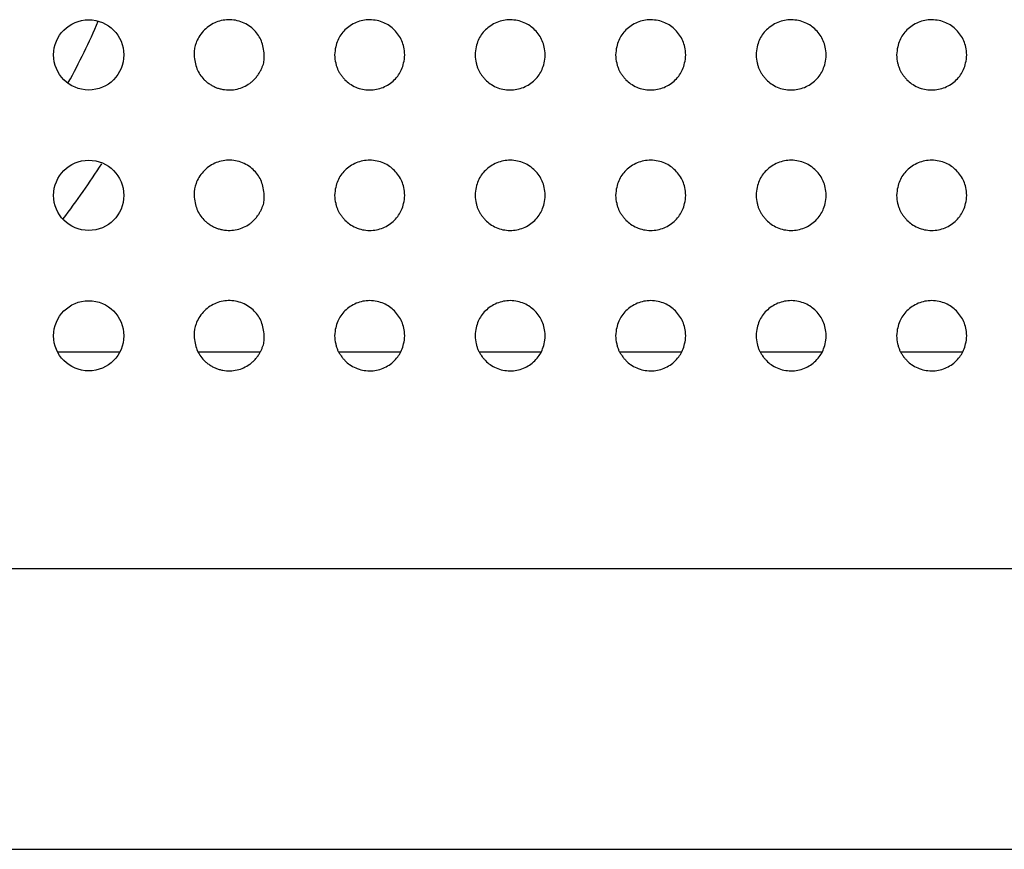
# Model space of a CAD drawing. Units: millimetres. Extents: x 0 to 7000, y 0 to 3600.
# Drawn here: x 2060 to 2074, y 1626 to 1638 of the extents above; entities that cross this region are included whole.
import ezdxf

# ---------------------------------------------------------------- set-up
doc = ezdxf.new("R2010")
doc.units = ezdxf.units.MM
doc.header["$LTSCALE"] = 385
doc.layers.add('DEF_DRAFT_ENTITY', color=7, linetype='CONTINUOUS')

msp = doc.modelspace()

# ---------------------------------------------------------------- linework, layer by layer
at = {"layer": 'DEF_DRAFT_ENTITY', "color": 7, "linetype": 'CONTINUOUS'}
for p, q in [((2060.646, 1632.809), (2061.529, 1632.809)), ((2062.646, 1632.809), (2063.529, 1632.809)), ((2064.648, 1632.809), (2065.53, 1632.809)), ((2066.648, 1632.809), (2067.53, 1632.809)), ((2068.648, 1632.809), (2069.53, 1632.809)), ((2070.648, 1632.809), (2071.529, 1632.809)), ((2072.648, 1632.809), (2073.529, 1632.809)), ((1713.444, 1629.726), (3419.833, 1629.726)), ((1719.939, 1625.726), (3413.339, 1625.726))]:
    msp.add_line(p, q, dxfattribs=at)
for centre in [(2061.088, 1637.039), (2061.088, 1635.039), (2061.088, 1633.039)]:
    msp.add_circle(centre, 0.5, dxfattribs=at)
for radius, start, end in [(10.5, 331.2844, 336.5936), (11.5, 322.6058, 327.3662)]:
    msp.add_arc((2051.589, 1641.69), radius, start, end, dxfattribs=at)
for points, knots in [([(2063.588, 1637.039), (2063.583, 1637.114), (2063.555, 1637.244), (2063.459, 1637.394), (2063.283, 1637.517), (2063.073, 1637.553), (2062.877, 1637.508), (2062.707, 1637.387), (2062.601, 1637.2), (2062.589, 1637.114), (2062.588, 1637.039)], [0, 0, 0, 0, 0.125003, 0.250001, 0.375, 0.499998, 0.624997, 0.749996, 0.874994, 1, 1, 1, 1]), ([(2065.588, 1637.039), (2065.582, 1637.123), (2065.558, 1637.243), (2065.446, 1637.4), (2065.298, 1637.509), (2065.088, 1637.553), (2064.892, 1637.514), (2064.725, 1637.4), (2064.624, 1637.254), (2064.594, 1637.123), (2064.588, 1637.039)], [0, 0, 0, 0, 0.125002, 0.250001, 0.375001, 0.500001, 0.625001, 0.750001, 0.875001, 1, 1, 1, 1]), ([(2067.588, 1637.039), (2067.582, 1637.123), (2067.558, 1637.243), (2067.446, 1637.4), (2067.298, 1637.509), (2067.088, 1637.553), (2066.892, 1637.514), (2066.725, 1637.4), (2066.624, 1637.254), (2066.594, 1637.123), (2066.588, 1637.039)], [0, 0, 0, 0, 0.125002, 0.250001, 0.375001, 0.500001, 0.625001, 0.750001, 0.875001, 1, 1, 1, 1]), ([(2069.588, 1637.039), (2069.582, 1637.123), (2069.558, 1637.243), (2069.446, 1637.4), (2069.298, 1637.509), (2069.088, 1637.553), (2068.892, 1637.514), (2068.725, 1637.4), (2068.624, 1637.254), (2068.594, 1637.123), (2068.588, 1637.039)], [0, 0, 0, 0, 0.125002, 0.250001, 0.375001, 0.500001, 0.625001, 0.750001, 0.875001, 1, 1, 1, 1]), ([(2071.588, 1637.039), (2071.582, 1637.123), (2071.558, 1637.243), (2071.446, 1637.4), (2071.298, 1637.509), (2071.088, 1637.553), (2070.892, 1637.514), (2070.725, 1637.4), (2070.624, 1637.254), (2070.594, 1637.123), (2070.588, 1637.039)], [0, 0, 0, 0, 0.125001, 0.250001, 0.375001, 0.500001, 0.625001, 0.750001, 0.875001, 1, 1, 1, 1]), ([(2073.588, 1637.039), (2073.582, 1637.123), (2073.558, 1637.243), (2073.446, 1637.4), (2073.298, 1637.509), (2073.088, 1637.553), (2072.892, 1637.514), (2072.725, 1637.4), (2072.624, 1637.254), (2072.594, 1637.123), (2072.588, 1637.039)], [0, 0, 0, 0, 0.125002, 0.250001, 0.375001, 0.500001, 0.625001, 0.750001, 0.875001, 1, 1, 1, 1]), ([(2062.588, 1637.039), (2062.59, 1637.002), (2062.599, 1636.931), (2062.627, 1636.841), (2062.669, 1636.76), (2062.716, 1636.701), (2062.765, 1636.656), (2062.806, 1636.625), (2062.852, 1636.598), (2062.897, 1636.576), (2062.945, 1636.559), (2063.013, 1636.544), (2063.1, 1636.536), (2063.201, 1636.549), (2063.295, 1636.581), (2063.368, 1636.623), (2063.421, 1636.665), (2063.458, 1636.702), (2063.493, 1636.745), (2063.52, 1636.788), (2063.542, 1636.83), (2063.56, 1636.87), (2063.575, 1636.909), (2063.584, 1636.945), (2063.587, 1636.987), (2063.587, 1637.021), (2063.588, 1637.039)], [0, 0, 0, 0, 0.062504, 0.125003, 0.187502, 0.250001, 0.281251, 0.312501, 0.34375, 0.375, 0.40625, 0.437499, 0.499998, 0.562498, 0.624997, 0.687496, 0.718746, 0.749995, 0.781245, 0.812495, 0.843744, 0.874994, 0.906244, 0.937493, 0.968743, 1, 1, 1, 1]), ([(2064.588, 1637.039), (2064.59, 1636.997), (2064.599, 1636.94), (2064.616, 1636.877), (2064.631, 1636.835), (2064.649, 1636.8), (2064.674, 1636.761), (2064.704, 1636.722), (2064.747, 1636.673), (2064.798, 1636.628), (2064.887, 1636.577), (2064.984, 1636.547), (2065.086, 1636.536), (2065.185, 1636.546), (2065.279, 1636.574), (2065.366, 1636.62), (2065.44, 1636.68), (2065.504, 1636.757), (2065.543, 1636.829), (2065.573, 1636.92), (2065.585, 1636.997), (2065.588, 1637.039)], [0, 0, 0, 0, 0.062562, 0.093808, 0.125054, 0.156299, 0.187545, 0.21879, 0.250036, 0.312527, 0.375019, 0.43751, 0.500001, 0.562493, 0.624984, 0.687475, 0.749966, 0.812458, 0.874949, 0.93744, 1, 1, 1, 1]), ([(2066.588, 1637.039), (2066.59, 1636.997), (2066.599, 1636.94), (2066.616, 1636.877), (2066.631, 1636.835), (2066.649, 1636.8), (2066.674, 1636.761), (2066.704, 1636.722), (2066.747, 1636.673), (2066.798, 1636.628), (2066.887, 1636.577), (2066.984, 1636.547), (2067.086, 1636.536), (2067.185, 1636.546), (2067.279, 1636.574), (2067.366, 1636.62), (2067.44, 1636.68), (2067.504, 1636.757), (2067.543, 1636.829), (2067.573, 1636.92), (2067.585, 1636.997), (2067.588, 1637.039)], [0, 0, 0, 0, 0.062562, 0.093808, 0.125054, 0.156299, 0.187545, 0.21879, 0.250036, 0.312527, 0.375019, 0.43751, 0.500001, 0.562493, 0.624984, 0.687475, 0.749966, 0.812458, 0.874949, 0.93744, 1, 1, 1, 1]), ([(2068.588, 1637.039), (2068.59, 1636.997), (2068.599, 1636.94), (2068.616, 1636.877), (2068.631, 1636.835), (2068.649, 1636.8), (2068.674, 1636.761), (2068.704, 1636.722), (2068.747, 1636.673), (2068.798, 1636.628), (2068.887, 1636.577), (2068.984, 1636.547), (2069.086, 1636.536), (2069.185, 1636.546), (2069.279, 1636.574), (2069.366, 1636.62), (2069.44, 1636.68), (2069.504, 1636.757), (2069.543, 1636.829), (2069.573, 1636.92), (2069.585, 1636.997), (2069.588, 1637.039)], [0, 0, 0, 0, 0.062562, 0.093808, 0.125054, 0.156299, 0.187545, 0.21879, 0.250036, 0.312527, 0.375019, 0.43751, 0.500001, 0.562493, 0.624984, 0.687475, 0.749966, 0.812458, 0.874949, 0.93744, 1, 1, 1, 1]), ([(2070.588, 1637.039), (2070.59, 1636.997), (2070.599, 1636.94), (2070.616, 1636.877), (2070.631, 1636.835), (2070.649, 1636.8), (2070.674, 1636.761), (2070.704, 1636.722), (2070.747, 1636.673), (2070.798, 1636.628), (2070.887, 1636.577), (2070.984, 1636.547), (2071.086, 1636.536), (2071.185, 1636.546), (2071.279, 1636.574), (2071.366, 1636.62), (2071.44, 1636.68), (2071.504, 1636.757), (2071.543, 1636.829), (2071.573, 1636.92), (2071.585, 1636.997), (2071.588, 1637.039)], [0, 0, 0, 0, 0.062562, 0.093808, 0.125054, 0.156299, 0.187545, 0.21879, 0.250036, 0.312527, 0.375019, 0.43751, 0.500001, 0.562492, 0.624983, 0.687475, 0.749966, 0.812457, 0.874948, 0.93744, 1, 1, 1, 1]), ([(2072.588, 1637.039), (2072.59, 1636.997), (2072.598, 1636.94), (2072.616, 1636.877), (2072.631, 1636.835), (2072.649, 1636.8), (2072.673, 1636.761), (2072.704, 1636.722), (2072.747, 1636.673), (2072.798, 1636.628), (2072.887, 1636.577), (2072.984, 1636.547), (2073.086, 1636.536), (2073.185, 1636.546), (2073.279, 1636.574), (2073.366, 1636.62), (2073.44, 1636.68), (2073.504, 1636.757), (2073.543, 1636.829), (2073.573, 1636.92), (2073.585, 1636.997), (2073.588, 1637.039)], [0, 0, 0, 0, 0.062562, 0.093808, 0.125054, 0.156299, 0.187545, 0.21879, 0.250036, 0.312527, 0.375019, 0.43751, 0.500001, 0.562493, 0.624984, 0.687475, 0.749966, 0.812458, 0.874949, 0.93744, 1, 1, 1, 1]), ([(2063.588, 1635.039), (2063.583, 1635.114), (2063.555, 1635.244), (2063.459, 1635.394), (2063.283, 1635.517), (2063.073, 1635.553), (2062.877, 1635.508), (2062.707, 1635.387), (2062.601, 1635.2), (2062.589, 1635.114), (2062.588, 1635.039)], [0, 0, 0, 0, 0.125003, 0.250001, 0.375, 0.499998, 0.624997, 0.749996, 0.874994, 1, 1, 1, 1]), ([(2065.588, 1635.039), (2065.582, 1635.123), (2065.558, 1635.243), (2065.446, 1635.4), (2065.298, 1635.509), (2065.088, 1635.553), (2064.892, 1635.514), (2064.725, 1635.4), (2064.624, 1635.254), (2064.594, 1635.123), (2064.588, 1635.039)], [0, 0, 0, 0, 0.125002, 0.250001, 0.375001, 0.500001, 0.625001, 0.750001, 0.875001, 1, 1, 1, 1]), ([(2067.588, 1635.039), (2067.582, 1635.123), (2067.558, 1635.243), (2067.446, 1635.4), (2067.298, 1635.509), (2067.088, 1635.553), (2066.892, 1635.514), (2066.725, 1635.4), (2066.624, 1635.254), (2066.594, 1635.123), (2066.588, 1635.039)], [0, 0, 0, 0, 0.125002, 0.250001, 0.375001, 0.500001, 0.625001, 0.750001, 0.875001, 1, 1, 1, 1]), ([(2069.588, 1635.039), (2069.582, 1635.123), (2069.558, 1635.243), (2069.446, 1635.4), (2069.298, 1635.509), (2069.088, 1635.553), (2068.892, 1635.514), (2068.725, 1635.4), (2068.624, 1635.254), (2068.594, 1635.123), (2068.588, 1635.039)], [0, 0, 0, 0, 0.125002, 0.250001, 0.375001, 0.500001, 0.625001, 0.750001, 0.875001, 1, 1, 1, 1]), ([(2071.588, 1635.039), (2071.582, 1635.123), (2071.558, 1635.243), (2071.446, 1635.4), (2071.298, 1635.509), (2071.088, 1635.553), (2070.892, 1635.514), (2070.725, 1635.4), (2070.624, 1635.254), (2070.594, 1635.123), (2070.588, 1635.039)], [0, 0, 0, 0, 0.125001, 0.250001, 0.375001, 0.500001, 0.625001, 0.750001, 0.875001, 1, 1, 1, 1]), ([(2073.588, 1635.039), (2073.582, 1635.123), (2073.558, 1635.243), (2073.446, 1635.4), (2073.298, 1635.509), (2073.088, 1635.553), (2072.892, 1635.514), (2072.725, 1635.4), (2072.624, 1635.254), (2072.594, 1635.123), (2072.588, 1635.039)], [0, 0, 0, 0, 0.125002, 0.250001, 0.375001, 0.500001, 0.625001, 0.750001, 0.875001, 1, 1, 1, 1]), ([(2062.588, 1635.039), (2062.59, 1635.002), (2062.599, 1634.931), (2062.627, 1634.841), (2062.669, 1634.76), (2062.716, 1634.701), (2062.765, 1634.656), (2062.806, 1634.625), (2062.852, 1634.598), (2062.897, 1634.576), (2062.945, 1634.559), (2063.013, 1634.544), (2063.1, 1634.536), (2063.201, 1634.549), (2063.295, 1634.581), (2063.368, 1634.623), (2063.421, 1634.665), (2063.458, 1634.702), (2063.493, 1634.745), (2063.52, 1634.788), (2063.542, 1634.83), (2063.56, 1634.87), (2063.575, 1634.909), (2063.584, 1634.945), (2063.587, 1634.987), (2063.587, 1635.021), (2063.588, 1635.039)], [0, 0, 0, 0, 0.062504, 0.125003, 0.187502, 0.250001, 0.281251, 0.312501, 0.34375, 0.375, 0.40625, 0.437499, 0.499998, 0.562498, 0.624997, 0.687496, 0.718746, 0.749995, 0.781245, 0.812495, 0.843744, 0.874994, 0.906244, 0.937493, 0.968743, 1, 1, 1, 1]), ([(2064.588, 1635.039), (2064.59, 1634.997), (2064.599, 1634.94), (2064.616, 1634.877), (2064.631, 1634.835), (2064.649, 1634.8), (2064.674, 1634.761), (2064.704, 1634.722), (2064.747, 1634.673), (2064.798, 1634.628), (2064.887, 1634.577), (2064.984, 1634.547), (2065.086, 1634.536), (2065.185, 1634.546), (2065.279, 1634.574), (2065.366, 1634.62), (2065.44, 1634.68), (2065.504, 1634.757), (2065.543, 1634.829), (2065.573, 1634.92), (2065.585, 1634.997), (2065.588, 1635.039)], [0, 0, 0, 0, 0.062562, 0.093808, 0.125054, 0.156299, 0.187545, 0.21879, 0.250036, 0.312527, 0.375019, 0.43751, 0.500001, 0.562493, 0.624984, 0.687475, 0.749966, 0.812458, 0.874949, 0.93744, 1, 1, 1, 1]), ([(2066.588, 1635.039), (2066.59, 1634.997), (2066.599, 1634.94), (2066.616, 1634.877), (2066.631, 1634.835), (2066.649, 1634.8), (2066.674, 1634.761), (2066.704, 1634.722), (2066.747, 1634.673), (2066.798, 1634.628), (2066.887, 1634.577), (2066.984, 1634.547), (2067.086, 1634.536), (2067.185, 1634.546), (2067.279, 1634.574), (2067.366, 1634.62), (2067.44, 1634.68), (2067.504, 1634.757), (2067.543, 1634.829), (2067.573, 1634.92), (2067.585, 1634.997), (2067.588, 1635.039)], [0, 0, 0, 0, 0.062562, 0.093808, 0.125054, 0.156299, 0.187545, 0.21879, 0.250036, 0.312527, 0.375019, 0.43751, 0.500001, 0.562493, 0.624984, 0.687475, 0.749966, 0.812458, 0.874949, 0.93744, 1, 1, 1, 1]), ([(2068.588, 1635.039), (2068.59, 1634.997), (2068.599, 1634.94), (2068.616, 1634.877), (2068.631, 1634.835), (2068.649, 1634.8), (2068.674, 1634.761), (2068.704, 1634.722), (2068.747, 1634.673), (2068.798, 1634.628), (2068.887, 1634.577), (2068.984, 1634.547), (2069.086, 1634.536), (2069.185, 1634.546), (2069.279, 1634.574), (2069.366, 1634.62), (2069.44, 1634.68), (2069.504, 1634.757), (2069.543, 1634.829), (2069.573, 1634.92), (2069.585, 1634.997), (2069.588, 1635.039)], [0, 0, 0, 0, 0.062562, 0.093808, 0.125054, 0.156299, 0.187545, 0.21879, 0.250036, 0.312527, 0.375019, 0.43751, 0.500001, 0.562493, 0.624984, 0.687475, 0.749966, 0.812458, 0.874949, 0.93744, 1, 1, 1, 1]), ([(2070.588, 1635.039), (2070.59, 1634.997), (2070.599, 1634.94), (2070.616, 1634.877), (2070.631, 1634.835), (2070.649, 1634.8), (2070.674, 1634.761), (2070.704, 1634.722), (2070.747, 1634.673), (2070.798, 1634.628), (2070.887, 1634.577), (2070.984, 1634.547), (2071.086, 1634.536), (2071.185, 1634.546), (2071.279, 1634.574), (2071.366, 1634.62), (2071.44, 1634.68), (2071.504, 1634.757), (2071.543, 1634.829), (2071.573, 1634.92), (2071.585, 1634.997), (2071.588, 1635.039)], [0, 0, 0, 0, 0.062562, 0.093808, 0.125054, 0.156299, 0.187545, 0.21879, 0.250036, 0.312527, 0.375019, 0.43751, 0.500001, 0.562492, 0.624983, 0.687475, 0.749966, 0.812457, 0.874948, 0.93744, 1, 1, 1, 1]), ([(2072.588, 1635.039), (2072.59, 1634.997), (2072.598, 1634.94), (2072.616, 1634.877), (2072.631, 1634.835), (2072.649, 1634.8), (2072.673, 1634.761), (2072.704, 1634.722), (2072.747, 1634.673), (2072.798, 1634.628), (2072.887, 1634.577), (2072.984, 1634.547), (2073.086, 1634.536), (2073.185, 1634.546), (2073.279, 1634.574), (2073.366, 1634.62), (2073.44, 1634.68), (2073.504, 1634.757), (2073.543, 1634.829), (2073.573, 1634.92), (2073.585, 1634.997), (2073.588, 1635.039)], [0, 0, 0, 0, 0.062562, 0.093808, 0.125054, 0.156299, 0.187545, 0.21879, 0.250036, 0.312527, 0.375019, 0.43751, 0.500001, 0.562493, 0.624984, 0.687475, 0.749966, 0.812458, 0.874949, 0.93744, 1, 1, 1, 1]), ([(2063.588, 1633.039), (2063.583, 1633.114), (2063.555, 1633.244), (2063.459, 1633.394), (2063.283, 1633.517), (2063.073, 1633.553), (2062.877, 1633.508), (2062.707, 1633.387), (2062.601, 1633.2), (2062.589, 1633.114), (2062.588, 1633.039)], [0, 0, 0, 0, 0.125003, 0.250001, 0.375, 0.499998, 0.624997, 0.749996, 0.874994, 1, 1, 1, 1]), ([(2065.588, 1633.039), (2065.582, 1633.123), (2065.558, 1633.243), (2065.446, 1633.4), (2065.298, 1633.509), (2065.088, 1633.553), (2064.892, 1633.514), (2064.725, 1633.4), (2064.624, 1633.254), (2064.594, 1633.123), (2064.588, 1633.039)], [0, 0, 0, 0, 0.125002, 0.250001, 0.375001, 0.500001, 0.625001, 0.750001, 0.875001, 1, 1, 1, 1]), ([(2067.588, 1633.039), (2067.582, 1633.123), (2067.558, 1633.243), (2067.446, 1633.4), (2067.298, 1633.509), (2067.088, 1633.553), (2066.892, 1633.514), (2066.725, 1633.4), (2066.624, 1633.254), (2066.594, 1633.123), (2066.588, 1633.039)], [0, 0, 0, 0, 0.125002, 0.250001, 0.375001, 0.500001, 0.625001, 0.750001, 0.875001, 1, 1, 1, 1]), ([(2069.588, 1633.039), (2069.582, 1633.123), (2069.558, 1633.243), (2069.446, 1633.4), (2069.298, 1633.509), (2069.088, 1633.553), (2068.892, 1633.514), (2068.725, 1633.4), (2068.624, 1633.254), (2068.594, 1633.123), (2068.588, 1633.039)], [0, 0, 0, 0, 0.125002, 0.250001, 0.375001, 0.500001, 0.625001, 0.750001, 0.875001, 1, 1, 1, 1]), ([(2071.588, 1633.039), (2071.582, 1633.123), (2071.558, 1633.243), (2071.446, 1633.4), (2071.298, 1633.509), (2071.088, 1633.553), (2070.892, 1633.514), (2070.725, 1633.4), (2070.624, 1633.254), (2070.594, 1633.123), (2070.588, 1633.039)], [0, 0, 0, 0, 0.125001, 0.250001, 0.375001, 0.500001, 0.625001, 0.750001, 0.875001, 1, 1, 1, 1]), ([(2073.588, 1633.039), (2073.582, 1633.123), (2073.558, 1633.243), (2073.446, 1633.4), (2073.298, 1633.509), (2073.088, 1633.553), (2072.892, 1633.514), (2072.725, 1633.4), (2072.624, 1633.254), (2072.594, 1633.123), (2072.588, 1633.039)], [0, 0, 0, 0, 0.125002, 0.250001, 0.375001, 0.500001, 0.625001, 0.750001, 0.875001, 1, 1, 1, 1]), ([(2062.588, 1633.039), (2062.59, 1633.002), (2062.599, 1632.931), (2062.627, 1632.841), (2062.669, 1632.76), (2062.716, 1632.701), (2062.765, 1632.656), (2062.806, 1632.625), (2062.852, 1632.598), (2062.897, 1632.576), (2062.945, 1632.559), (2063.013, 1632.544), (2063.1, 1632.536), (2063.201, 1632.549), (2063.295, 1632.581), (2063.368, 1632.623), (2063.421, 1632.665), (2063.458, 1632.702), (2063.493, 1632.745), (2063.52, 1632.788), (2063.542, 1632.83), (2063.56, 1632.87), (2063.575, 1632.909), (2063.584, 1632.945), (2063.587, 1632.987), (2063.587, 1633.021), (2063.588, 1633.039)], [0, 0, 0, 0, 0.062504, 0.125003, 0.187502, 0.250001, 0.281251, 0.312501, 0.34375, 0.375, 0.40625, 0.437499, 0.499998, 0.562498, 0.624997, 0.687496, 0.718746, 0.749995, 0.781245, 0.812495, 0.843744, 0.874994, 0.906244, 0.937493, 0.968743, 1, 1, 1, 1]), ([(2064.588, 1633.039), (2064.59, 1632.997), (2064.599, 1632.94), (2064.616, 1632.877), (2064.631, 1632.835), (2064.649, 1632.8), (2064.674, 1632.761), (2064.704, 1632.722), (2064.747, 1632.673), (2064.798, 1632.628), (2064.887, 1632.577), (2064.984, 1632.547), (2065.086, 1632.536), (2065.185, 1632.546), (2065.279, 1632.574), (2065.366, 1632.62), (2065.44, 1632.68), (2065.504, 1632.757), (2065.543, 1632.829), (2065.573, 1632.92), (2065.585, 1632.997), (2065.588, 1633.039)], [0, 0, 0, 0, 0.062562, 0.093808, 0.125054, 0.156299, 0.187545, 0.21879, 0.250036, 0.312527, 0.375019, 0.43751, 0.500001, 0.562493, 0.624984, 0.687475, 0.749966, 0.812458, 0.874949, 0.93744, 1, 1, 1, 1]), ([(2066.588, 1633.039), (2066.59, 1632.997), (2066.599, 1632.94), (2066.616, 1632.877), (2066.631, 1632.835), (2066.649, 1632.8), (2066.674, 1632.761), (2066.704, 1632.722), (2066.747, 1632.673), (2066.798, 1632.628), (2066.887, 1632.577), (2066.984, 1632.547), (2067.086, 1632.536), (2067.185, 1632.546), (2067.279, 1632.574), (2067.366, 1632.62), (2067.44, 1632.68), (2067.504, 1632.757), (2067.543, 1632.829), (2067.573, 1632.92), (2067.585, 1632.997), (2067.588, 1633.039)], [0, 0, 0, 0, 0.062562, 0.093808, 0.125054, 0.156299, 0.187545, 0.21879, 0.250036, 0.312527, 0.375019, 0.43751, 0.500001, 0.562493, 0.624984, 0.687475, 0.749966, 0.812458, 0.874949, 0.93744, 1, 1, 1, 1]), ([(2068.588, 1633.039), (2068.59, 1632.997), (2068.599, 1632.94), (2068.616, 1632.877), (2068.631, 1632.835), (2068.649, 1632.8), (2068.674, 1632.761), (2068.704, 1632.722), (2068.747, 1632.673), (2068.798, 1632.628), (2068.887, 1632.577), (2068.984, 1632.547), (2069.086, 1632.536), (2069.185, 1632.546), (2069.279, 1632.574), (2069.366, 1632.62), (2069.44, 1632.68), (2069.504, 1632.757), (2069.543, 1632.829), (2069.573, 1632.92), (2069.585, 1632.997), (2069.588, 1633.039)], [0, 0, 0, 0, 0.062562, 0.093808, 0.125054, 0.156299, 0.187545, 0.21879, 0.250036, 0.312527, 0.375019, 0.43751, 0.500001, 0.562493, 0.624984, 0.687475, 0.749966, 0.812458, 0.874949, 0.93744, 1, 1, 1, 1]), ([(2070.588, 1633.039), (2070.59, 1632.997), (2070.599, 1632.94), (2070.616, 1632.877), (2070.631, 1632.835), (2070.649, 1632.8), (2070.674, 1632.761), (2070.704, 1632.722), (2070.747, 1632.673), (2070.798, 1632.628), (2070.887, 1632.577), (2070.984, 1632.547), (2071.086, 1632.536), (2071.185, 1632.546), (2071.279, 1632.574), (2071.366, 1632.62), (2071.44, 1632.68), (2071.504, 1632.757), (2071.543, 1632.829), (2071.573, 1632.92), (2071.585, 1632.997), (2071.588, 1633.039)], [0, 0, 0, 0, 0.062562, 0.093808, 0.125054, 0.156299, 0.187545, 0.21879, 0.250036, 0.312527, 0.375019, 0.43751, 0.500001, 0.562492, 0.624983, 0.687475, 0.749966, 0.812457, 0.874948, 0.93744, 1, 1, 1, 1]), ([(2072.588, 1633.039), (2072.59, 1632.997), (2072.598, 1632.94), (2072.616, 1632.877), (2072.631, 1632.835), (2072.649, 1632.8), (2072.673, 1632.761), (2072.704, 1632.722), (2072.747, 1632.673), (2072.798, 1632.628), (2072.887, 1632.577), (2072.984, 1632.547), (2073.086, 1632.536), (2073.185, 1632.546), (2073.279, 1632.574), (2073.366, 1632.62), (2073.44, 1632.68), (2073.504, 1632.757), (2073.543, 1632.829), (2073.573, 1632.92), (2073.585, 1632.997), (2073.588, 1633.039)], [0, 0, 0, 0, 0.062562, 0.093808, 0.125054, 0.156299, 0.187545, 0.21879, 0.250036, 0.312527, 0.375019, 0.43751, 0.500001, 0.562493, 0.624984, 0.687475, 0.749966, 0.812458, 0.874949, 0.93744, 1, 1, 1, 1])]:
    msp.add_open_spline(points, degree=3, knots=knots, dxfattribs=at)

doc.saveas('drawing.dxf')
